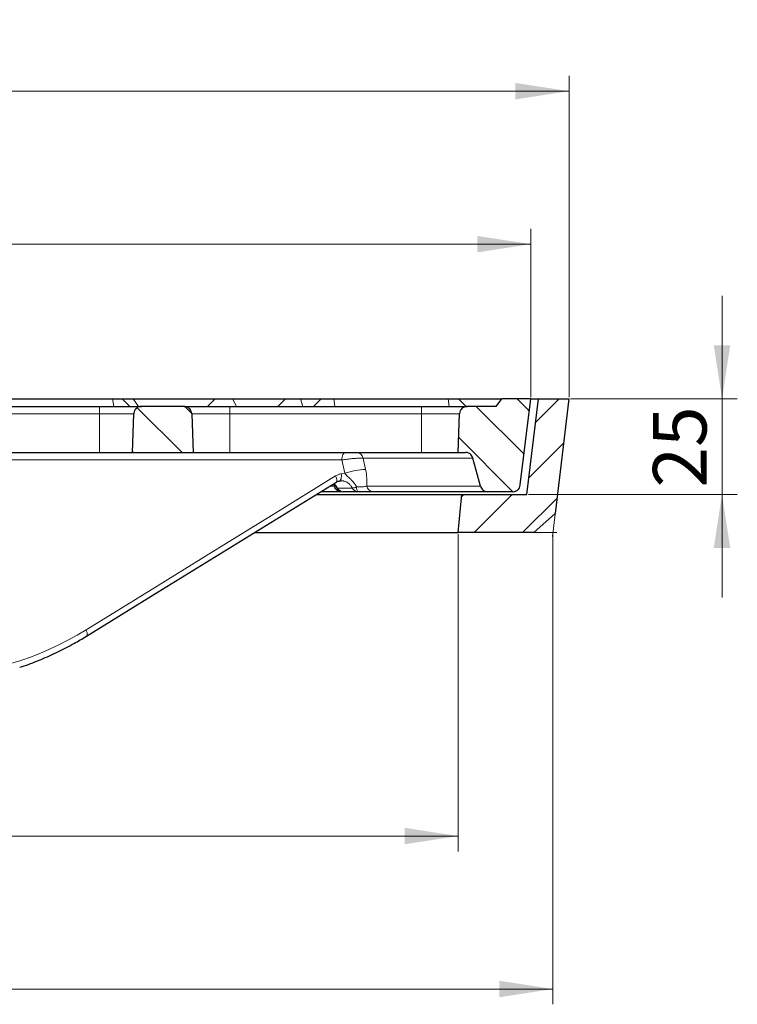
# Model space of a CAD drawing. Units: millimetres. Extents: x 0 to 420, y 0 to 297.
# Drawn here: x 169 to 216, y 44 to 109 of the extents above; entities that cross this region are included whole.
import ezdxf

# ---------------------------------------------------------------- set-up
doc = ezdxf.new("R2010")
doc.units = ezdxf.units.MM
doc.styles.add('SLDTEXTSTYLE0', font='TXT', dxfattribs={"width": 0.605})
doc.dimstyles.new('SLDDIMSTYLE0', dxfattribs={"dimtxt": 3.5, "dimasz": 3.5, "dimexe": 0, "dimexo": 0.0625, "dimgap": 0.875, "dimtad": 1, "dimdec": 0, "dimlfac": 4, "dimrnd": 1e-09, "dimzin": 12, "dimdsep": 46, "dimtxsty": 'SLDTEXTSTYLE0', "dimsah": 1, "dimcen": 0.09, "dimadec": 0, "dimazin": 3, "dimtfac": 1, "dimtdec": 3, "dimtofl": 0, "dimtmove": 0, "dimatfit": 3, "dimfxl": 1, "dimfrac": 2, "dimtolj": 1, "dimtzin": 12, "dimarcsym": 0})
doc.dimstyles.new('SLDDIMSTYLE1', dxfattribs={"dimtxt": 3.5, "dimasz": 3.5, "dimexe": 0, "dimexo": 0.0625, "dimgap": 0.875, "dimtad": 1, "dimlfac": 4, "dimrnd": 1e-09, "dimzin": 12, "dimdsep": 46, "dimtxsty": 'SLDTEXTSTYLE0', "dimsah": 1, "dimcen": 0.09, "dimadec": 0, "dimazin": 3, "dimtfac": 1, "dimtdec": 3, "dimtmove": 0, "dimatfit": 0, "dimfxl": 1, "dimfrac": 2, "dimtolj": 1, "dimtzin": 12, "dimarcsym": 0})
doc.dimstyles.new('SLDDIMSTYLE2', dxfattribs={"dimtxt": 3.5, "dimasz": 3.5, "dimexe": 0, "dimexo": 0.0625, "dimgap": 0.875, "dimtad": 1, "dimlfac": 4, "dimrnd": 1e-09, "dimzin": 12, "dimdsep": 46, "dimtxsty": 'SLDTEXTSTYLE0', "dimsah": 1, "dimcen": 0.09, "dimadec": 0, "dimazin": 3, "dimtfac": 1, "dimtdec": 3, "dimtofl": 0, "dimtmove": 0, "dimatfit": 3, "dimfxl": 1, "dimfrac": 2, "dimtolj": 1, "dimtzin": 12, "dimarcsym": 0})
pattern_1 = [(135, (0, 0), (-1.5875, -1.5875), [])]

# ---------------------------------------------------------------- blocks, each defined once
blk = doc.blocks.new('_D')
at = {"color": 7, "linetype": 'Continuous', "lineweight": 0}
for p, q in [((68.265, 75.083), (68.265, 44.347)), ((204.165, 75.083), (204.165, 44.347)), ((68.265, 45.347), (204.165, 45.347))]:
    blk.add_line(p, q, dxfattribs=at)
at = {"color": 7, "linetype": 'Continuous', "lineweight": 18}
for points in [[(68.265, 45.347), (71.765, 44.809), (71.765, 45.886)], [(204.165, 45.347), (200.665, 45.886), (200.665, 44.809)]]:
    blk.add_solid(points, dxfattribs=at)
at = {"color": 7, "linetype": 'Continuous', "lineweight": 18, "char_height": 3.5, "attachment_point": 1, "style": 'SLDTEXTSTYLE0'}
for s, insert in [('%%c', (129.653, 49.859)), ('544', (134.756, 49.869))]:
    blk.add_mtext(s, dxfattribs=dict(at, insert=insert))
blk = doc.blocks.new('_D_1')
at = {"color": 7, "linetype": 'Continuous', "lineweight": 0}
for p, q in [((215.215, 83.933), (215.215, 90.664)), ((205.315, 83.933), (216.215, 83.933)), ((215.215, 83.933), (215.215, 77.683)), ((202.565, 77.683), (216.215, 77.683)), ((215.215, 77.683), (215.215, 70.952))]:
    blk.add_line(p, q, dxfattribs=at)
at = {"color": 7, "linetype": 'Continuous', "lineweight": 18}
for points in [[(215.215, 83.933), (215.753, 87.433), (214.676, 87.433)], [(215.215, 77.683), (214.676, 74.183), (215.753, 74.183)]]:
    blk.add_solid(points, dxfattribs=at)
at = {"color": 7, "linetype": 'Continuous', "lineweight": 18, "insert": (210.703, 78.135), "char_height": 3.5, "attachment_point": 1, "rotation": 90, "style": 'SLDTEXTSTYLE0'}
blk.add_mtext('25', dxfattribs=at)
blk = doc.blocks.new('_D_2')
at = {"color": 7, "linetype": 'Continuous', "lineweight": 0}
for p, q in [((74.465, 75.083), (74.465, 54.347)), ((197.965, 75.083), (197.965, 54.347)), ((197.965, 55.347), (74.465, 55.347))]:
    blk.add_line(p, q, dxfattribs=at)
at = {"color": 7, "linetype": 'Continuous', "lineweight": 18}
for points in [[(74.465, 55.347), (77.965, 54.809), (77.965, 55.886)], [(197.965, 55.347), (194.465, 55.886), (194.465, 54.809)]]:
    blk.add_solid(points, dxfattribs=at)
at = {"color": 7, "linetype": 'Continuous', "lineweight": 18, "char_height": 3.5, "attachment_point": 1, "style": 'SLDTEXTSTYLE0'}
for s, insert in [('%%c', (129.653, 59.859)), ('494', (134.756, 59.869))]:
    blk.add_mtext(s, dxfattribs=dict(at, insert=insert))
blk = doc.blocks.new('_D_4')
at = {"color": 7, "linetype": 'Continuous', "lineweight": 0}
for p, q in [((69.715, 84.033), (69.715, 95.041)), ((202.715, 84.033), (202.715, 95.041)), ((69.715, 94.041), (202.715, 94.041))]:
    blk.add_line(p, q, dxfattribs=at)
at = {"color": 7, "linetype": 'Continuous', "lineweight": 18}
for points in [[(69.715, 94.041), (73.215, 93.502), (73.215, 94.579)], [(202.715, 94.041), (199.215, 94.579), (199.215, 93.502)]]:
    blk.add_solid(points, dxfattribs=at)
at = {"color": 7, "linetype": 'Continuous', "lineweight": 18, "char_height": 3.5, "attachment_point": 1, "style": 'SLDTEXTSTYLE0'}
for s, insert in [('%%c', (129.653, 98.552)), ('532', (134.756, 98.562))]:
    blk.add_mtext(s, dxfattribs=dict(at, insert=insert))
blk = doc.blocks.new('_D_5')
at = {"color": 7, "linetype": 'Continuous', "lineweight": 0}
for p, q in [((67.215, 84.033), (67.215, 105.041)), ((205.215, 84.033), (205.215, 105.041)), ((205.215, 104.041), (67.215, 104.041))]:
    blk.add_line(p, q, dxfattribs=at)
at = {"color": 7, "linetype": 'Continuous', "lineweight": 18}
for points in [[(67.215, 104.041), (70.715, 103.502), (70.715, 104.579)], [(205.215, 104.041), (201.715, 104.579), (201.715, 103.502)]]:
    blk.add_solid(points, dxfattribs=at)
at = {"color": 7, "linetype": 'Continuous', "lineweight": 18, "char_height": 3.5, "attachment_point": 1, "style": 'SLDTEXTSTYLE0'}
for s, insert in [('%%c', (129.653, 108.552)), ('552', (134.756, 108.562))]:
    blk.add_mtext(s, dxfattribs=dict(at, insert=insert))

msp = doc.modelspace()

# ---------------------------------------------------------------- hatches: boundary and pattern name
at = {"linetype": 'Continuous', "lineweight": 18}
h = msp.add_hatch(dxfattribs=at)
h.set_pattern_fill('DIN 201 Grauguss', scale=0.5, style=0, pattern_type=2)
h.set_pattern_definition([(45, (0, 0), (-1.5875, 1.5875), [])])
edge = h.paths.add_edge_path(flags=0)
edge.add_line((197.9647, 75.1832), (202.9147, 75.1832))
edge.add_spline(control_points=[(202.9147, 75.1832), (203.381, 75.5969), (203.8473, 76.0106), (204.3136, 76.4243)], knot_values=[1.1579513, 1.1579513, 1.1579513, 1.1579513, 1.165435, 1.165435, 1.165435, 1.165435], weights=[1, 1, 1, 1], degree=3, periodic=0)
edge.add_spline(control_points=[(204.3136, 76.4243), (204.3843, 77.0133), (204.455, 77.6024), (204.5256, 78.1914), (204.7553, 80.1054), (204.985, 82.0193), (205.2147, 83.9332)], knot_values=[0.4811891, 0.4811891, 0.4811891, 0.4811891, 0.4883083, 0.4883083, 0.4883083, 0.5114402, 0.5114402, 0.5114402, 0.5114402], weights=[1, 1, 1, 1, 1, 1, 1], degree=3, periodic=0)
edge.add_line((205.2147, 83.9332), (203.2147, 83.9332))
edge.add_spline(control_points=[(203.2147, 83.9332), (203.0122, 82.2458), (202.8097, 80.5585), (202.6072, 78.8711), (202.5597, 78.4751), (202.5122, 78.0792), (202.4647, 77.6832)], knot_values=[0.454201, 0.454201, 0.454201, 0.454201, 0.4745947, 0.4745947, 0.4745947, 0.4793804, 0.4793804, 0.4793804, 0.4793804], weights=[1, 1, 1, 1, 1, 1, 1], degree=3, periodic=0)
edge.add_line((202.4647, 77.6832), (198.2147, 77.6832))
edge.add_spline(control_points=[(198.2147, 77.6832), (198.1313, 76.8499), (198.048, 76.0165), (197.9647, 75.1832)], knot_values=[0.4379511, 0.4379511, 0.4379511, 0.4379511, 0.448001, 0.448001, 0.448001, 0.448001], weights=[1, 1, 1, 1], degree=3, periodic=0)
h = msp.add_hatch(dxfattribs=at)
h.set_pattern_fill('DIN 201 Grauguss', scale=0.5, angle=90, style=0, pattern_type=2)
h.set_pattern_definition(pattern_1)
edge = h.paths.add_edge_path(flags=0)
edge.add_spline(control_points=[(198.0641, 82.9488), (198.0383, 82.2104), (198.0125, 81.4721), (197.9867, 80.7337), (197.9831, 80.6314), (197.9796, 80.529), (197.976, 80.4266)], knot_values=[0.0097678, 0.0097678, 0.0097678, 0.0097678, 0.0186335, 0.0186335, 0.0186335, 0.0198627, 0.0198627, 0.0198627, 0.0198627], weights=[1, 1, 1, 1, 1, 1, 1], degree=3, periodic=0)
edge.add_line((197.976, 80.4266), (198.4497, 80.4266))
edge.add_spline(control_points=[(198.4497, 80.4266), (198.462, 80.4266), (198.4742, 80.4262), (198.4865, 80.4253), (198.5424, 80.4212), (198.5984, 80.4073), (198.6498, 80.3849), (198.7012, 80.3626), (198.7494, 80.331), (198.7905, 80.2928), (198.8316, 80.2547), (198.8667, 80.2089), (198.8928, 80.1593), (198.9099, 80.1271), (198.9234, 80.0927), (198.933, 80.0575)], knot_values=[0.0023102, 0.0023102, 0.0023102, 0.0023102, 0.0024572, 0.0024572, 0.0024572, 0.003136, 0.003136, 0.003136, 0.0038147, 0.0038147, 0.0038147, 0.0044934, 0.0044934, 0.0044934, 0.0049345, 0.0049345, 0.0049345, 0.0049345], weights=[1, 1, 1, 1, 1, 1, 1, 1, 1, 1, 1, 1, 1, 1, 1, 1], degree=3, periodic=0)
edge.add_spline(control_points=[(198.933, 80.0575), (198.9998, 79.8128), (199.0665, 79.568), (199.1333, 79.3233), (199.2328, 78.9583), (199.3323, 78.5934), (199.4319, 78.2284)], knot_values=[0.0564448, 0.0564448, 0.0564448, 0.0564448, 0.0594887, 0.0594887, 0.0594887, 0.0640282, 0.0640282, 0.0640282, 0.0640282], weights=[1, 1, 1, 1, 1, 1, 1], degree=3, periodic=0)
edge.add_spline(control_points=[(199.4319, 78.2284), (199.4378, 78.2065), (199.4454, 78.1849), (199.4543, 78.1639), (199.4762, 78.1124), (199.5074, 78.0639), (199.5452, 78.0224), (199.583, 77.981), (199.6285, 77.9456), (199.6779, 77.919), (199.7273, 77.8925), (199.7819, 77.8741), (199.8373, 77.8654), (199.863, 77.8613), (199.8891, 77.8593), (199.9151, 77.8593)], knot_values=[0.0122575, 0.0122575, 0.0122575, 0.0122575, 0.012528, 0.012528, 0.012528, 0.0132008, 0.0132008, 0.0132008, 0.0138736, 0.0138736, 0.0138736, 0.0145464, 0.0145464, 0.0145464, 0.0148575, 0.0148575, 0.0148575, 0.0148575], weights=[1, 1, 1, 1, 1, 1, 1, 1, 1, 1, 1, 1, 1, 1, 1, 1], degree=3, periodic=0)
edge.add_line((199.9151, 77.8593), (201.5356, 77.8593))
edge.add_spline(control_points=[(201.5356, 77.8593), (201.544, 77.8593), (201.5523, 77.8595), (201.5607, 77.8599), (201.6167, 77.8627), (201.673, 77.8752), (201.7249, 77.8964), (201.7768, 77.9176), (201.8258, 77.948), (201.8677, 77.9852), (201.9097, 78.0224), (201.9459, 78.0673), (201.9732, 78.1163), (202.0005, 78.1652), (202.0197, 78.2196), (202.0293, 78.2748), (202.0307, 78.2832), (202.0319, 78.2916), (202.033, 78.3)], knot_values=[0.0019193, 0.0019193, 0.0019193, 0.0019193, 0.0020184, 0.0020184, 0.0020184, 0.0026912, 0.0026912, 0.0026912, 0.003364, 0.003364, 0.003364, 0.0040368, 0.0040368, 0.0040368, 0.0047097, 0.0047097, 0.0047097, 0.0048106, 0.0048106, 0.0048106, 0.0048106], weights=[1, 1, 1, 1, 1, 1, 1, 1, 1, 1, 1, 1, 1, 1, 1, 1, 1, 1, 1], degree=3, periodic=0)
edge.add_spline(control_points=[(202.033, 78.3), (202.0682, 78.5915), (202.1035, 78.883), (202.1388, 79.1745), (202.3307, 80.7607), (202.5227, 82.347), (202.7147, 83.9332)], knot_values=[0.4673059, 0.4673059, 0.4673059, 0.4673059, 0.4708291, 0.4708291, 0.4708291, 0.4900029, 0.4900029, 0.4900029, 0.4900029], weights=[1, 1, 1, 1, 1, 1, 1], degree=3, periodic=0)
edge.add_line((202.7147, 83.9332), (200.8361, 83.9332))
edge.add_spline(control_points=[(200.8361, 83.9332), (200.7109, 83.7662), (200.5856, 83.5992), (200.4604, 83.4323)], knot_values=[0.2538522, 0.2538522, 0.2538522, 0.2538522, 0.2563569, 0.2563569, 0.2563569, 0.2563569], weights=[1, 1, 1, 1], degree=3, periodic=0)
edge.add_line((200.4604, 83.4323), (198.5647, 83.4323))
edge.add_spline(control_points=[(198.5647, 83.4323), (198.5227, 83.4323), (198.4804, 83.4269), (198.4397, 83.4164), (198.3854, 83.4024), (198.3328, 83.3789), (198.2862, 83.3477), (198.2396, 83.3165), (198.1977, 83.2769), (198.164, 83.232), (198.143, 83.2039), (198.1248, 83.1735), (198.11, 83.1416), (198.0865, 83.0908), (198.0714, 83.0351), (198.0661, 82.9793), (198.0651, 82.9692), (198.0644, 82.959), (198.0641, 82.9488)], knot_values=[0.0102613, 0.0102613, 0.0102613, 0.0102613, 0.0107649, 0.0107649, 0.0107649, 0.0114377, 0.0114377, 0.0114377, 0.0121105, 0.0121105, 0.0121105, 0.012528, 0.012528, 0.012528, 0.0132008, 0.0132008, 0.0132008, 0.0133218, 0.0133218, 0.0133218, 0.0133218], weights=[1, 1, 1, 1, 1, 1, 1, 1, 1, 1, 1, 1, 1, 1, 1, 1, 1, 1, 1], degree=3, periodic=0)
h = msp.add_hatch(dxfattribs=at)
h.set_pattern_fill('DIN 201 Grauguss', scale=0.5, angle=90, style=0, pattern_type=2)
h.set_pattern_definition(pattern_1)
edge = h.paths.add_edge_path(flags=0)
edge.add_spline(control_points=[(176.774, 82.9488), (176.7483, 82.2108), (176.7225, 81.4728), (176.6967, 80.7348), (176.6931, 80.6321), (176.6895, 80.5293), (176.686, 80.4266)], knot_values=[0.0078363, 0.0078363, 0.0078363, 0.0078363, 0.0166976, 0.0166976, 0.0166976, 0.0179312, 0.0179312, 0.0179312, 0.0179312], weights=[1, 1, 1, 1, 1, 1, 1], degree=3, periodic=0)
edge.add_line((176.686, 80.4266), (180.6529, 80.4266))
edge.add_spline(control_points=[(180.6529, 80.4266), (180.6494, 80.529), (180.6458, 80.6314), (180.6422, 80.7337), (180.6164, 81.4721), (180.5907, 82.2104), (180.5649, 82.9488)], knot_values=[0.0174043, 0.0174043, 0.0174043, 0.0174043, 0.0186335, 0.0186335, 0.0186335, 0.0274992, 0.0274992, 0.0274992, 0.0274992], weights=[1, 1, 1, 1, 1, 1, 1], degree=3, periodic=0)
edge.add_spline(control_points=[(180.5649, 82.9488), (180.5647, 82.9532), (180.5645, 82.9576), (180.5642, 82.9619), (180.5608, 83.0179), (180.5477, 83.074), (180.5259, 83.1257), (180.5042, 83.1774), (180.4732, 83.226), (180.4356, 83.2676), (180.412, 83.2936), (180.3856, 83.3172), (180.3571, 83.3377), (180.3116, 83.3705), (180.2598, 83.3959), (180.206, 83.4118), (180.1602, 83.4253), (180.112, 83.4323), (180.0642, 83.4323)], knot_values=[0.010713, 0.010713, 0.010713, 0.010713, 0.0107649, 0.0107649, 0.0107649, 0.0114377, 0.0114377, 0.0114377, 0.0121105, 0.0121105, 0.0121105, 0.012528, 0.012528, 0.012528, 0.0132008, 0.0132008, 0.0132008, 0.0137738, 0.0137738, 0.0137738, 0.0137738], weights=[1, 1, 1, 1, 1, 1, 1, 1, 1, 1, 1, 1, 1, 1, 1, 1, 1, 1, 1], degree=3, periodic=0)
edge.add_line((180.0642, 83.4323), (177.2747, 83.4323))
edge.add_spline(control_points=[(177.2747, 83.4323), (177.2384, 83.4323), (177.2018, 83.4283), (177.1664, 83.4204), (177.1116, 83.4083), (177.0582, 83.3865), (177.0106, 83.357), (176.9629, 83.3274), (176.9197, 83.2892), (176.8846, 83.2456), (176.8626, 83.2182), (176.8433, 83.1884), (176.8275, 83.1571), (176.8022, 83.1071), (176.7853, 83.052), (176.778, 82.9964), (176.7759, 82.9806), (176.7746, 82.9647), (176.774, 82.9488)], knot_values=[0.0103299, 0.0103299, 0.0103299, 0.0103299, 0.0107649, 0.0107649, 0.0107649, 0.0114377, 0.0114377, 0.0114377, 0.0121105, 0.0121105, 0.0121105, 0.012528, 0.012528, 0.012528, 0.0132008, 0.0132008, 0.0132008, 0.0133903, 0.0133903, 0.0133903, 0.0133903], weights=[1, 1, 1, 1, 1, 1, 1, 1, 1, 1, 1, 1, 1, 1, 1, 1, 1, 1, 1], degree=3, periodic=0)

# ---------------------------------------------------------------- linework, layer by layer
at = {"color": 7, "linetype": 'Continuous', "lineweight": 25}
for p, q in [((165.5143, 83.9332), (175.3809, 83.9332)), ((175.3809, 83.9332), (176.0018, 83.9332)), ((176.5028, 83.4323), (176.0018, 83.9332)), ((176.0018, 83.9332), (176.7367, 83.9332)), ((176.7367, 83.9332), (182.0998, 83.9332)), ((182.0998, 83.9332), (181.5988, 83.4323)), ((182.0998, 83.9332), (183.2269, 83.9332)), ((183.2269, 83.9332), (186.6788, 83.9332)), ((186.6788, 83.9332), (186.1779, 83.4323)), ((186.6788, 83.9332), (187.6624, 83.9332)), ((187.6624, 83.9332), (189.0195, 83.9332)), ((189.0195, 83.9332), (188.5185, 83.4323)), ((189.0195, 83.9332), (189.8494, 83.9332)), ((189.8494, 83.9332), (197.3224, 83.9332)), ((197.3224, 83.9332), (197.9952, 83.9332)), ((198.4962, 83.4323), (197.9952, 83.9332)), ((197.9952, 83.9332), (200.8361, 83.9332)), ((200.4604, 83.4323), (200.8361, 83.9332)), ((202.7147, 83.9332), (200.8361, 83.9332)), ((202.033, 78.3), (202.7147, 83.9332)), ((202.4647, 77.6832), (203.2147, 83.9332)), ((202.7147, 83.9332), (203.2147, 83.9332)), ((203.2147, 83.9332), (205.2147, 83.9332)), ((205.2147, 83.9332), (204.3136, 76.4243)), ((165.7702, 83.4323), (174.5367, 83.4323)), ((174.5367, 83.4323), (177.2747, 83.4323)), ((180.0642, 83.4323), (177.2747, 83.4323)), ((180.0642, 83.4323), (183.0527, 83.4323)), ((183.0527, 83.4323), (195.5762, 83.4323)), ((195.5762, 83.4323), (198.5647, 83.4323)), ((200.4604, 83.4323), (198.5647, 83.4323)), ((176.686, 80.4266), (176.774, 82.9488)), ((180.5649, 82.9488), (180.6529, 80.4266)), ((197.976, 80.4266), (198.0641, 82.9488)), ((165.7702, 80.4266), (174.5367, 80.4266)), ((174.5367, 80.4266), (176.686, 80.4266)), ((176.686, 80.4266), (180.6529, 80.4266)), ((180.6529, 80.4266), (183.0527, 80.4266)), ((183.0527, 80.4266), (195.5762, 80.4266)), ((195.5762, 80.4266), (197.976, 80.4266)), ((197.976, 80.4266), (198.4497, 80.4266)), ((199.4319, 78.2284), (198.933, 80.0575)), ((189.9724, 78.4657), (189.9762, 78.468)), ((188.7312, 77.6832), (198.2147, 77.6832)), ((190.2817, 77.8593), (189.022, 77.8593)), ((190.3845, 77.8593), (190.2817, 77.8593)), ((191.4214, 77.8593), (190.4556, 77.8593)), ((199.9151, 77.8593), (192.4181, 77.8593)), ((197.9647, 75.1832), (198.2147, 77.6832)), ((198.2147, 77.6832), (202.4647, 77.6832)), ((201.5356, 77.8593), (199.9151, 77.8593)), ((204.3136, 76.4243), (202.9147, 75.1832)), ((184.6783, 75.1832), (197.9647, 75.1832)), ((202.9147, 75.1832), (197.9647, 75.1832))]:
    msp.add_line(p, q, dxfattribs=at)
at = {"color": 8, "linetype": 'Continuous', "lineweight": 18}
for p, q in [((175.3809, 83.9332), (175.4679, 83.4323)), ((176.7367, 83.9332), (177.0719, 83.4323)), ((183.2269, 83.9332), (183.4774, 83.4323)), ((187.6624, 83.9332), (187.8172, 83.4323)), ((189.8494, 83.9332), (189.9018, 83.4323)), ((197.3224, 83.9332), (197.3747, 83.4323)), ((174.5367, 82.9488), (174.5367, 83.4323)), ((183.0527, 82.9488), (183.0527, 83.4323)), ((195.5762, 83.4323), (195.5762, 82.9488)), ((174.5367, 82.9488), (165.7702, 82.9488)), ((174.5367, 82.9488), (174.5367, 80.4266)), ((176.774, 82.9488), (174.5367, 82.9488)), ((183.0527, 82.9488), (180.5649, 82.9488)), ((183.0527, 82.9488), (183.0527, 80.4266)), ((195.5762, 82.9488), (183.0527, 82.9488)), ((195.5762, 82.9488), (195.5762, 80.4266)), ((198.0641, 82.9488), (195.5762, 82.9488)), ((190.3676, 79.9344), (148.7244, 79.9344)), ((190.5662, 79.0644), (190.3676, 79.9344)), ((191.7525, 80.0575), (191.9228, 79.3105)), ((198.933, 80.0575), (191.7525, 80.0575)), ((190.3312, 79.0366), (190.5662, 79.0644)), ((189.5997, 78.2284), (189.8715, 78.2284)), ((190.0851, 78.0998), (191.0508, 78.0998)), ((191.9916, 78.2284), (199.4319, 78.2284))]:
    msp.add_line(p, q, dxfattribs=at)
at = {"color": 7, "linetype": 'Continuous', "lineweight": 0}
for p, q in [((204.3106, 76.3995), (204.1349, 74.935)), ((202.9397, 75.1832), (204.4147, 75.1832))]:
    msp.add_line(p, q, dxfattribs=at)
at = {"color": 8, "linetype": 'Continuous', "lineweight": 18, "flags": 128}
for points in [[(190.3676, 79.9344), (190.3731, 80.0309), (190.3879, 80.1234), (190.4113, 80.2085), (190.4425, 80.283), (190.4802, 80.344), (190.5232, 80.3893), (190.5697, 80.4172), (190.618, 80.4266)], [(173.6572, 68.8247), (177.7339, 71.3398), (181.8104, 73.855), (185.887, 76.3702), (189.9635, 78.8855)], [(189.9762, 78.468), (189.9968, 78.4852), (190.0206, 78.5248), (190.0329, 78.5784), (190.0331, 78.6439), (190.0212, 78.7189), (189.9977, 78.8004), (189.9635, 78.8855)], [(190.1932, 78.5572), (190.2105, 78.5629), (190.2521, 78.5902), (190.2873, 78.6346), (190.3147, 78.6945), (190.3333, 78.7676), (190.3425, 78.8511), (190.3417, 78.9419), (190.3312, 79.0366)], [(173.6699, 68.4072), (173.6905, 68.4244), (173.7144, 68.464), (173.7266, 68.5176), (173.7268, 68.5831), (173.7149, 68.6581), (173.6914, 68.7396), (173.6572, 68.8247)]]:
    msp.add_lwpolyline(points, dxfattribs=at)
at = {"color": 7, "linetype": 'Continuous', "lineweight": 25, "flags": 128}
msp.add_lwpolyline([(173.6698, 68.4071), (178.3748, 71.3099), (189.9761, 78.468)], dxfattribs=at)
at = {"color": 8, "linetype": 'Continuous', "lineweight": 18}
for centre, radius, start, end in [((191.3045, 79.9707), 0.4563, 10.958942, 87.482368), ((192.1071, 74.4327), 4.8813, 92.164001, 108.402175), ((190.3088, 78.3019), 0.4434, 189.534837, 266.497937), ((190.071, 78.1767), 0.0782, 224.184249, 280.353077), ((190.4685, 78.2849), 0.4258, 205.769412, 268.268823), ((191.0066, 78.885), 0.7865, 273.219396, 294.137223), ((191.4342, 78.2849), 0.4258, 205.769412, 268.268823), ((191.7243, 78.119), 0.399, 173.04545, 220.604271), ((192.4387, 78.314), 0.4552, 190.835523, 267.400295)]:
    msp.add_arc(centre, radius, start, end, dxfattribs=at)
at = {"color": 7, "linetype": 'Continuous', "lineweight": 25}
msp.add_arc((190.4556, 78.3602), 0.5009, 208.185644, 270, dxfattribs=at)
at = {"color": 8, "linetype": 'Continuous', "lineweight": 18}
msp.add_ellipse((163.7466, 90.5356), major_axis=(0.8592, 24.6338), ratio=0.8657619, start_param=3.1717798, end_param=3.6647234, dxfattribs=at)
at = {"color": 7, "linetype": 'Continuous', "lineweight": 25}
for points, knots in [([(177.2747, 83.4323), (177.2383, 83.4299), (177.1458, 83.4239), (177.0055, 83.3646), (176.893, 83.2657), (176.813, 83.1411), (176.7797, 83.0365), (176.7751, 82.9647), (176.774, 82.9488)], [0, 0, 0, 0, 0.1421405, 0.3615644, 0.5809882, 0.7183221, 0.937746, 1, 1, 1, 1]), ([(180.5649, 82.9488), (180.5647, 82.9532), (180.5621, 83.0136), (180.5347, 83.1295), (180.454, 83.2562), (180.3436, 83.3544), (180.2163, 83.4195), (180.1121, 83.4282), (180.0642, 83.4323)], [0, 0, 0, 0, 0.0171365, 0.2366346, 0.4561328, 0.5935131, 0.8130113, 1, 1, 1, 1]), ([(198.5647, 83.4323), (198.5226, 83.4291), (198.4243, 83.4218), (198.2808, 83.3551), (198.1718, 83.2524), (198.096, 83.1252), (198.0682, 83.0251), (198.0646, 82.959), (198.0641, 82.9488)], [0, 0, 0, 0, 0.1644179, 0.3838719, 0.603326, 0.7406787, 0.9601328, 1, 1, 1, 1]), ([(198.933, 80.0575), (198.9211, 80.0921), (198.8909, 80.18), (198.7965, 80.2998), (198.6538, 80.3935), (198.5303, 80.4248), (198.462, 80.4263), (198.4497, 80.4266)], [0, 0, 0, 0, 0.1682538, 0.4266792, 0.6851046, 0.94353, 1, 1, 1, 1]), ([(189.973, 78.4634), (190.0065, 78.4831), (190.0763, 78.524), (190.1383, 78.5447), (190.1868, 78.5555), (190.1935, 78.557)], [0, 0, 0, 0, 0.4421388, 0.9238526, 1, 1, 1, 1]), ([(190.1865, 78.5538), (190.2188, 78.5611), (190.2687, 78.5725), (190.3142, 78.5705), (190.3303, 78.5697)], [0, 0, 0, 0, 0.6465026, 1, 1, 1, 1]), ([(189.8198, 78.3716), (189.865, 78.3296), (189.9391, 78.2608), (189.989, 78.1589), (190.0084, 78.1191)], [0, 0, 0, 0, 0.6097727, 1, 1, 1, 1]), ([(199.4319, 78.2284), (199.4388, 78.2067), (199.4627, 78.1315), (199.5386, 78.0159), (199.6732, 77.911), (199.807, 77.8644), (199.8891, 77.8605), (199.9151, 77.8593)], [0, 0, 0, 0, 0.1048713, 0.3632588, 0.6216464, 0.880034, 1, 1, 1, 1]), ([(201.5356, 77.8593), (201.544, 77.8594), (201.6084, 77.8604), (201.7286, 77.8877), (201.8741, 77.978), (201.9814, 78.1115), (202.023, 78.2277), (202.0318, 78.2916), (202.033, 78.3)], [0, 0, 0, 0, 0.03462216, 0.26715608, 0.49969001, 0.73222394, 0.96475786, 1, 1, 1, 1]), ([(192.4181, 77.8593), (192.3228, 77.8593), (192.1316, 77.8593), (191.7524, 77.8593), (191.5019, 77.8593), (191.4214, 77.8593)], [0, 0, 0, 0, 0.4028188, 0.8078576, 1, 1, 1, 1]), ([(169.3323, 66.3861), (169.4259, 66.415), (169.8937, 66.5592), (170.7193, 66.8861), (171.8039, 67.3693), (172.7882, 67.8791), (173.4011, 68.2462), (173.6698, 68.4071)], [0, 0, 0, 0, 0.0620077, 0.3100144, 0.5580817, 0.8062146, 1, 1, 1, 1])]:
    msp.add_open_spline(points, degree=3, knots=knots, dxfattribs=at)
at = {"color": 8, "linetype": 'Continuous', "lineweight": 18}
for points, knots in [([(190.3676, 79.9344), (190.431, 79.9437), (190.5941, 79.9675), (190.8888, 80.0028), (191.2156, 80.0343), (191.5035, 80.0541), (191.6719, 80.0591), (191.7388, 80.0578), (191.7525, 80.0575)], [0, 0, 0, 0, 0.13254843, 0.34107398, 0.54449903, 0.74558999, 0.9481432, 1, 1, 1, 1]), ([(191.9228, 79.3105), (191.9571, 79.1146), (192.0147, 78.7848), (192.0024, 78.444), (191.9942, 78.2789), (191.9916, 78.2284)], [0, 0, 0, 0, 0.5040139, 0.848191, 1, 1, 1, 1]), ([(189.9635, 78.8855), (189.993, 78.9027), (190.052, 78.9371), (190.1735, 78.9931), (190.2684, 79.0193), (190.3312, 79.0366)], [0, 0, 0, 0, 0.2528785, 0.5057611, 1, 1, 1, 1]), ([(191.0508, 78.0998), (191.0406, 78.1186), (191.01, 78.1756), (190.9589, 78.249), (190.8989, 78.3188), (190.8458, 78.3707), (190.7878, 78.4185), (190.7261, 78.4605), (190.6612, 78.4961), (190.5953, 78.5248), (190.5379, 78.5434), (190.4902, 78.5553), (190.4419, 78.5645), (190.3886, 78.5713), (190.3476, 78.5715), (190.3303, 78.5716)], [0, 0, 0, 0, 0.0666823, 0.2011863, 0.281551, 0.3619166, 0.4422822, 0.5284301, 0.6095669, 0.690702, 0.7718374, 0.8153685, 0.8589874, 0.9406929, 1, 1, 1, 1]), ([(191.3282, 78.1673), (191.3241, 78.1762), (191.3076, 78.2117), (191.2788, 78.267), (191.2406, 78.3316), (191.1898, 78.4087), (191.12, 78.4994), (191.0338, 78.5928), (190.9418, 78.6794), (190.8472, 78.7612), (190.7447, 78.8505), (190.6512, 78.9465), (190.5928, 79.0275), (190.5662, 79.0644)], [0, 0, 0, 0, 0.0227439, 0.0910876, 0.1460504, 0.2010116, 0.3129769, 0.4262283, 0.5214421, 0.6409495, 0.7599744, 0.8906919, 1, 1, 1, 1]), ([(189.8715, 78.2284), (189.861, 78.2471), (189.837, 78.2902), (189.814, 78.3348), (189.801, 78.36)], [0, 0, 0, 0, 0.4340706, 1, 1, 1, 1]), ([(189.8481, 78.389), (189.8679, 78.3726), (189.914, 78.3342), (189.9656, 78.2766), (190.0168, 78.2109), (190.0531, 78.1571), (190.077, 78.1141), (190.0851, 78.0998)], [0, 0, 0, 0, 0.21066852, 0.4910354, 0.61747013, 0.87191223, 1, 1, 1, 1]), ([(191.3282, 78.1673), (191.3819, 78.1675), (191.5496, 78.1681), (191.8097, 78.1728), (191.9299, 78.2095), (191.9916, 78.2284)], [0, 0, 0, 0, 0.1861685, 0.5813446, 1, 1, 1, 1])]:
    msp.add_open_spline(points, degree=3, knots=knots, dxfattribs=at)

# ---------------------------------------------------------------- dimensions: what is measured, and where the dimension line sits
at = {"color": 7, "linetype": 'Continuous', "lineweight": 18}
for base, p1, p2, dimstyle, picture, middle in [((67.2147, 104.0405), (205.2147, 83.9332), (67.2147, 83.9332), 'SLDDIMSTYLE2', '_D_5', (136.2147, 104.0405)), ((202.7147, 94.0405), (69.7147, 83.9332), (202.7147, 83.9332), 'SLDDIMSTYLE2', '_D_4', (136.2147, 94.0405)), ((204.1647, 45.3475), (68.2647, 75.1832), (204.1647, 75.1832), 'SLDDIMSTYLE0', '_D', (136.2147, 45.3475)), ((74.4647, 55.3475), (197.9647, 75.1832), (74.4647, 75.1832), 'SLDDIMSTYLE2', '_D_2', (136.2147, 55.3475))]:
    dim = msp.add_linear_dim(base=base, p1=p1, p2=p2, text='%%c<>', dimstyle=dimstyle, dxfattribs=at)
    dim.commit()
    dim.dimension.update_dxf_attribs({"geometry": picture, "text_midpoint": middle, "dimtype": 160})
dim = msp.add_linear_dim(base=(215.2147, 77.6832), p1=(205.2147, 83.9332), p2=(202.4647, 77.6832), angle=90, dimstyle='SLDDIMSTYLE1', dxfattribs=at)
dim.commit()
dim.dimension.update_dxf_attribs({"geometry": '_D_1', "text_midpoint": (215.2147, 80.8082), "dimtype": 160})

doc.saveas('drawing.dxf')
